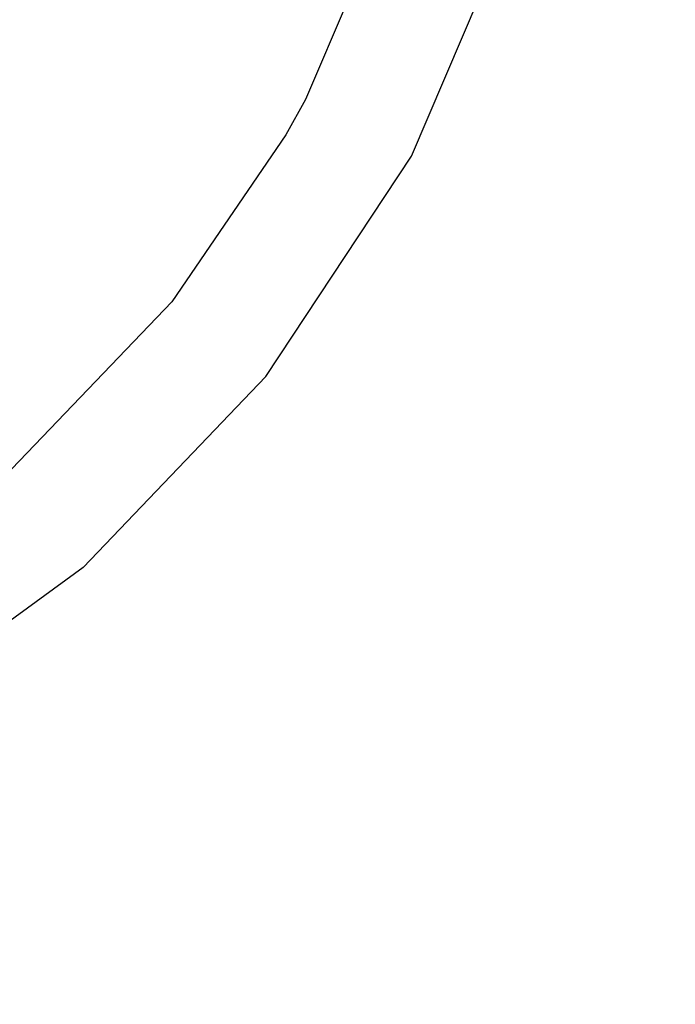
# Model space of a CAD drawing. Units: millimetres. Extents: x -11409 to 10600, y -16535 to 14169.
# Drawn here: x -639 to -531, y 9948 to 10111 of the extents above; entities that cross this region are included whole.
import ezdxf

# ---------------------------------------------------------------- set-up
doc = ezdxf.new("R2010")
doc.units = ezdxf.units.MM
doc.styles.add('arial', font='arial.ttf')
doc.dimstyles.new('IS_1-50(mm)', dxfattribs={"dimtxt": 200, "dimasz": 200, "dimexe": 10, "dimexo": 50, "dimgap": 20, "dimtad": 1, "dimdec": 0, "dimrnd": 0.5, "dimzin": 0, "dimtxsty": 'arial', "dimcen": 100, "dimclrd": 256, "dimclre": 256, "dimclrt": 256, "dimadec": 1, "dimazin": 0, "dimtfac": 1, "dimtdec": 0, "dimtmove": 0, "dimatfit": 3, "dimfxl": 0, "dimtolj": 1, "dimtzin": 0, "dimlwd": -1, "dimlwe": -1, "dimarcsym": 0})

# ---------------------------------------------------------------- blocks, each defined once
blk = doc.blocks.new('*D6')
at = {"transparency": 16777216}
for p, q in [((-6788.44, 11348.85), (-6788.44, 8180.94)), ((5211.56, 11348.85), (5211.56, 8180.94)), ((-6588.44, 8190.94), (5011.56, 8190.94))]:
    blk.add_line(p, q, dxfattribs=at)
for points in [[(-6588.44, 8224.28), (-6588.44, 8157.61), (-6788.44, 8190.94)], [(5011.56, 8224.28), (5011.56, 8157.61), (5211.56, 8190.94)]]:
    blk.add_solid(points, dxfattribs=at)
at = {"layer": 'Defpoints', "color": 0, "transparency": 16777216}
for p in [(-6788.44, 11398.85), (5211.56, 11398.85), (5211.56, 8190.94)]:
    blk.add_point(p, dxfattribs=at)
at = {"transparency": 16777216, "insert": (-788.44, 8313.06), "char_height": 200, "attachment_point": 5, "style": 'arial'}
blk.add_mtext('\\A1;12000', dxfattribs=at)

msp = doc.modelspace()

# ---------------------------------------------------------------- linework, layer by layer
for p, q in [((-574.18, 10088.29), (-557.04, 10128.4)), ((-579.33, 10126.58), (-591.67, 10097.7)), ((-591.67, 10097.7), (-594.93, 10091.86)), ((-594.93, 10091.86), (-613.74, 10064.27)), ((-598.21, 10051.89), (-574.18, 10088.29)), ((-613.74, 10064.27), (-641.42, 10035.32)), ((-628.36, 10020.36), (-598.21, 10051.89)), ((-628.36, 10020.36), (-663.64, 9994.72))]:
    msp.add_line(p, q)

# ---------------------------------------------------------------- dimensions: what is measured, and where the dimension line sits
dim = msp.add_linear_dim(base=(5211.56, 8190.94), p1=(-6788.44, 11398.85), p2=(5211.56, 11398.85), dimstyle='IS_1-50(mm)')
dim.commit()
dim.dimension.update_dxf_attribs({"geometry": '*D6', "text_midpoint": (-788.44, 8313.06)})

doc.saveas('drawing.dxf')
